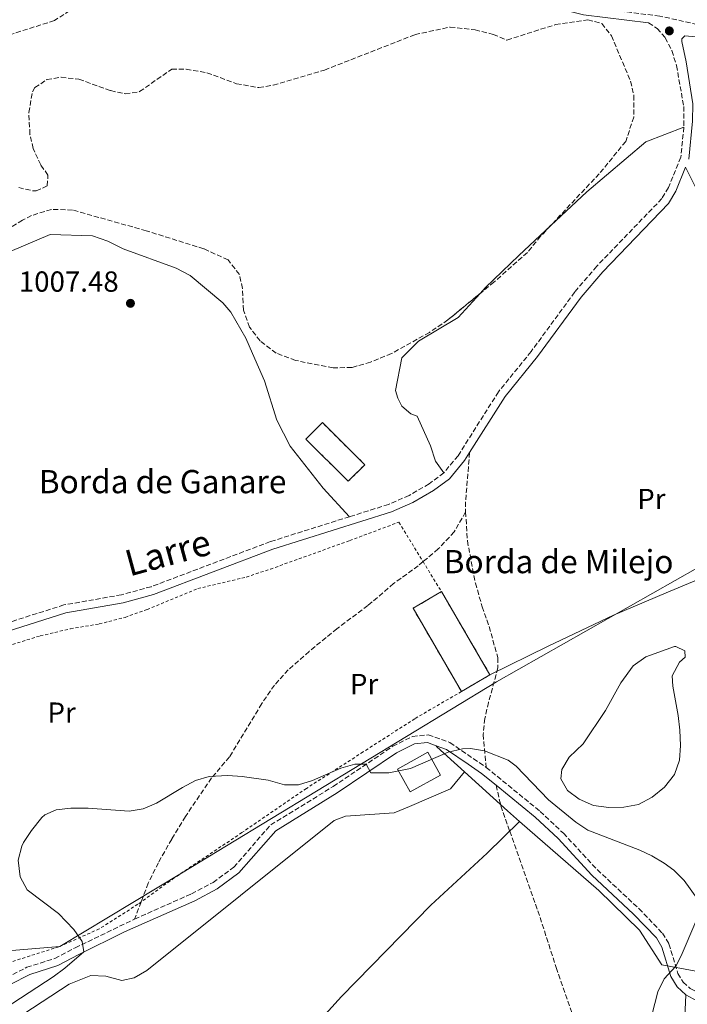
# Model space of a CAD drawing. Units: metres. Extents: x 665439 to 668867, y 4730413 to 4732809.
# Drawn here: x 667151 to 667381, y 4730754 to 4731093 of the extents above; entities that cross this region are included whole.
import ezdxf
from ezdxf.enums import TextEntityAlignment as Align

# ---------------------------------------------------------------- set-up
doc = ezdxf.new("R2010")
doc.units = ezdxf.units.M
doc.header["$MEASUREMENT"] = 0
doc.linetypes.add('DGN Style 2', pattern=[1.7399219301090239, 1.043953158065414, -0.6959687720436097])
doc.linetypes.add('DGN Style 3', pattern=[2.435890702152634, 1.739921930109024, -0.6959687720436097])
for name, color, linetype, lineweight in [('Balsa-alberca', 142, 'Continuous', 0), ('Camino', 7, 'DGN Style 3', 0), ('construcción   en ruinas', 1, 'Continuous', 0), ('contrucción  en ruinas', 1, 'DGN Style 3', 13), ('Cota de punto acotado terreno', 7, 'Continuous', 0), ('Curva de nivel intermedia', 30, 'Continuous', 0), ('Edificio', 1, 'Continuous', 13), ('Etiqueta de uso rústico', 92, 'Continuous', 0), ('Límite de Autonomía', 7, 'Continuous', 0), ('Línea de cambio de uso (parcela vista)', 92, 'Continuous', 0), ('Margen derecho', 7, 'Continuous', 0), ('Punto acotado terreno (símbolo)', 7, 'Continuous', 0), ('Senda', 7, 'DGN Style 3', 0), ('Tela metálica o alambrada', 7, 'DGN Style 2', 0), ('Texto de Borda', 7, 'Continuous', 0), ('Zona arbolada', 92, 'DGN Style 3', 0)]:
    doc.layers.add(name, color=color, linetype=linetype, lineweight=lineweight)
doc.styles.add('Style-Arial', font='arial.ttf')

# ---------------------------------------------------------------- blocks, each defined once
blk = doc.blocks.new('5PATER')
at = {"layer": 'Punto acotado terreno (símbolo)', "linetype": 'Continuous', "lineweight": 0}
h = blk.add_hatch(color=51, dxfattribs=at)
edge = h.paths.add_edge_path()
edge.add_ellipse((0, 0), major_axis=(-0.1095731443231308, -0.1110710700762829), ratio=0.9994222409660317, start_angle=0, end_angle=360)

msp = doc.modelspace()

# ---------------------------------------------------------------- linework, layer by layer
at = {"layer": 'Balsa-alberca', "color": 142, "linetype": 'Continuous', "lineweight": 0, "elevation": 1005.020000000004, "flags": 128}
msp.add_lwpolyline([(667345.1100000005, 4730843.67), (667352.8899999997, 4730855.220000001), (667358.1200000001, 4730864.699999999), (667362.4299999997, 4730870.560000001), (667366.75, 4730873.720000001), (667376.5999999996, 4730877.26), (667377.1500000004, 4730877.310000001), (667380.1699999999, 4730875.789999999), (667380.29, 4730873.550000001), (667378.3300000001, 4730871.869999999), (667375.8600000005, 4730867.130000001), (667376.04, 4730863.619999999), (667377.9400000004, 4730853.529999999), (667378.4400000004, 4730848.42), (667378.6900000004, 4730843.130000001), (667378.3899999997, 4730838.050000001), (667376.5999999996, 4730833.15), (667373.1900000004, 4730828.82), (667368.9299999997, 4730825.33), (667364.1900000004, 4730822.84), (667359.1600000003, 4730821.880000001), (667354, 4730821.75), (667348.7400000002, 4730822.439999999), (667343.7599999999, 4730824.600000001), (667339.7300000006, 4730827.59), (667337.4699999997, 4730831.66), (667337.7999999998, 4730834.880000001), (667340.2699999996, 4730839.07), (667345.1100000005, 4730843.67)], close=True, dxfattribs=at)
msp.add_lwpolyline([(667345.1100000005, 4730843.67), (667352.8899999997, 4730855.220000001), (667358.1200000001, 4730864.699999999), (667362.4299999997, 4730870.560000001), (667366.75, 4730873.720000001), (667376.5999999996, 4730877.26), (667377.1500000004, 4730877.310000001), (667380.1699999999, 4730875.789999999), (667380.29, 4730873.550000001), (667378.3300000001, 4730871.869999999), (667375.8600000005, 4730867.130000001), (667376.04, 4730863.619999999), (667377.9400000004, 4730853.529999999), (667378.4400000004, 4730848.42), (667378.6900000004, 4730843.130000001), (667378.3899999997, 4730838.050000001), (667376.5999999996, 4730833.15), (667373.1900000004, 4730828.82), (667368.9299999997, 4730825.33), (667364.1900000004, 4730822.84), (667359.1600000003, 4730821.880000001), (667354, 4730821.75), (667348.7400000002, 4730822.439999999), (667343.7599999999, 4730824.600000001), (667339.7300000006, 4730827.59), (667337.4699999997, 4730831.66), (667337.7999999998, 4730834.880000001), (667340.2699999996, 4730839.07), (667345.1100000005, 4730843.67)], dxfattribs=at)
at = {"layer": 'Camino', "color": 7, "linetype": 'DGN Style 3', "lineweight": 0}
for points in [[(667609.4799999997, 4731275.529999999, 1008.850000000006), (667597.6499999989, 4731264.730000001, 1008.699999999997), (667583.8899999991, 4731249.140000001, 1008.490000000005), (667571.8500000006, 4731233.15, 1008.570000000007), (667560.7600000016, 4731216.190000001, 1008.619999999995), (667553.1799999999, 4731208.36, 1008.589999999997), (667539.140000001, 4731197.540000002, 1008.699999999997), (667532.6299999974, 4731190.690000001, 1008.320000000007), (667524.3999999977, 4731178.010000001, 1008.339999999997), (667509.0199999996, 4731149, 1008.070000000007), (667503.2199999992, 4731140.2, 1007.949999999997), (667482.7399999984, 4731116.010000002, 1007.710000000006), (667464.3000000003, 4731097.430000001, 1007.190000000002), (667456.989999999, 4731092.100000001, 1007.149999999994), (667450.8199999998, 4731089.170000002, 1006.960000000006), (667444.7699999993, 4731087.49, 1006.830000000002), (667437.2999999992, 4731086.42, 1006.710000000006), (667429.2800000017, 4731086.16, 1006.429999999993), (667413.7499999994, 4731087.050000003, 1006.330000000002), (667391.8799999983, 4731090.800000001, 1006.259999999995), (667386.9099999993, 4731091.240000002, 1006.229999999996), (667371.5500000013, 4731094.660000001, 1005.929999999993), (667345.7799999998, 4731097.859999999, 1006.070000000007), (667333.0799999973, 4731101.050000002, 1006.14)], [(667367.699999998, 4731092.340000001, 1005.949999999997), (667370.6499999984, 4731090.390000002, 1006.100000000006), (667373.4099999988, 4731087.180000001, 1006.160000000004), (667375.7299999989, 4731082.740000002, 1006.160000000004), (667377.329999997, 4731077.630000001, 1006.160000000004), (667379.8199999994, 4731063.480000001, 1006.169999999998), (667379.8599999995, 4731056.340000001, 1006.199999999997)], [(667379.8599999995, 4731056.340000001, 1006.199999999997), (667378.8299999969, 4731045.970000002, 1006.289999999994), (667374.550000001, 4731035.520000001, 1006.289999999994), (667372.3000000003, 4731031.730000001, 1006.259999999995), (667349.8099999975, 4731008.369999999, 1006.330000000002), (667342.219999999, 4730999.520000001, 1006.330000000002), (667327.1900000019, 4730978.980000001, 1006.490000000005), (667315.9299999989, 4730965.119999999, 1006.729999999996), (667301.9799999992, 4730943.040000002, 1006.729999999996), (667297.0700000006, 4730937.17, 1006.729999999996)], [(667297.0700000006, 4730937.17, 1006.729999999996), (667291.9999999991, 4730933.350000001, 1006.779999999999), (667285.1000000013, 4730929.4, 1006.839999999997), (667278.019999998, 4730926.27, 1006.880000000005), (667264.5599999977, 4730922.040000003, 1007)], [(667264.5599999977, 4730922.040000003, 1007), (667237.2500000005, 4730913.45, 1007.229999999996), (667196.1400000011, 4730897.910000001, 1007.320000000007), (667185.8999999972, 4730895.11, 1007.360000000001), (667166.0699999989, 4730891.600000001, 1007.410000000004), (667140.3900000012, 4730883.49, 1007.259999999995), (667102.7699999987, 4730867.420000001, 1008.149999999994), (667091.11, 4730863.800000001, 1008.649999999994)], [(667190.4300000002, 4730783.28, 1004.520000000004), (667210.0599999973, 4730792, 1004.460000000006), (667217.5100000016, 4730795.92, 1004.449999999997), (667224.6299999985, 4730801.160000003, 1004.380000000005), (667237.3700000013, 4730815.750000001, 1004.509999999995), (667258.9299999997, 4730829.020000001, 1004.740000000005), (667279.4799999997, 4730842.860000002, 1005.210000000006), (667286.2399999991, 4730846.240000002, 1005.309999999998), (667291.7199999974, 4730846.830000001, 1005.270000000004), (667299.2099999997, 4730844.140000002, 1005.039999999994), (667311.7100000011, 4730835.61, 1004.679999999993)], [(667311.7100000011, 4730835.61, 1004.679999999993), (667330.2699999998, 4730820.440000001, 1004.380000000005), (667338.3299999976, 4730812.880000001, 1004.300000000003), (667349.9699999985, 4730800.33, 1004.429999999993), (667364.3899999999, 4730786.880000001, 1004.470000000001), (667372.4899999979, 4730778.390000002, 1004.699999999997), (667374.7199999986, 4730774.740000002, 1004.809999999998), (667377.8199999989, 4730764.560000001, 1005.059999999998), (667379.6299999994, 4730761.550000002, 1005.229999999996), (667382.0799999969, 4730759.300000001, 1005.440000000002), (667385.3899999994, 4730757.600000001, 1005.529999999999), (667394.5500000014, 4730754.779999999, 1005.860000000001), (667423.2399999977, 4730750.11, 1006.580000000002)], [(667015.5599999987, 4730659.189999999, 1007.149999999994), (667029.8599999994, 4730669.200000001, 1007.169999999998), (667047.3599999985, 4730677.520000001, 1007.130000000005), (667050.8200000008, 4730680.33, 1007.130000000005), (667068.2899999988, 4730700.010000001, 1007.699999999997), (667084.5899999999, 4730720.4, 1007.89), (667095.9400000002, 4730731.000000002, 1007.940000000002), (667112.4400000002, 4730740.4, 1007.509999999995), (667136.1199999999, 4730756.790000001, 1006.520000000004), (667146.2399999985, 4730763.050000002, 1006.160000000004), (667153.2399999968, 4730766.65, 1005.880000000005), (667162.9299999987, 4730769.690000001, 1005.350000000006), (667169.9200000024, 4730773.380000001, 1005.059999999998), (667190.4300000002, 4730783.28, 1004.520000000004)]]:
    msp.add_polyline3d(points, dxfattribs=at)
at = {"layer": 'construcción   en ruinas', "color": 1, "linetype": 'Continuous', "lineweight": 0, "extrusion": (0.02382795971244785, 0.01839071958442265, 0.9995469022357626), "elevation": 103911.6781142141, "flags": 128}
msp.add_lwpolyline([(3337397.005249889, -3417220.865246999), (3337398.489277746, -3417209.575549869), (3337431.398782107, -3417213.894533867), (3337429.922670601, -3417225.190338167), (3337397.005249889, -3417220.865246999)], close=True, dxfattribs=at)
at = {"layer": 'construcción   en ruinas', "color": 1, "linetype": 'Continuous', "lineweight": 0}
msp.add_polyline3d([(667269.7999999998, 4730939.970000001, 1008.690000000002), (667264.1200000001, 4730934.26, 1008.75), (667249.5199999996, 4730948.789999999, 1008.5), (667255.2000000002, 4730954.5, 1008.429999999993)], close=True, dxfattribs=at)
at = {"layer": 'contrucción  en ruinas', "color": 1, "linetype": 'DGN Style 3', "lineweight": 13, "extrusion": (0.02382795971244785, 0.01839071958442265, 0.9995469022357626), "elevation": 103911.678187777, "flags": 128}
msp.add_lwpolyline([(3337398.489277746, -3417209.575549869), (3337431.398782107, -3417213.894533867), (3337429.922670601, -3417225.190338167)], dxfattribs=at)
at = {"layer": 'contrucción  en ruinas', "color": 1, "linetype": 'DGN Style 3', "lineweight": 13, "extrusion": (-0.001968420089542586, 0.003384880561239017, 0.9999923339235842), "elevation": 15707.23138659449, "flags": 128}
msp.add_lwpolyline([(667296.9898877154, 4730870.124749948), (667313.6801112774, 4730841.424585533)], dxfattribs=at)
at = {"layer": 'contrucción  en ruinas', "color": 1, "linetype": 'DGN Style 3', "lineweight": 13, "extrusion": (0.02581445884728338, 0.01500596591758313, 0.9995541179452477), "elevation": 89224.48086594921, "flags": 128}
msp.add_lwpolyline([(3754672.544954613, -2953114.952306161), (3754672.544954612, -2953103.565489222)], dxfattribs=at)
at = {"layer": 'contrucción  en ruinas', "color": 1, "linetype": 'DGN Style 3', "lineweight": 13}
msp.add_polyline3d([(667264.1200000001, 4730934.26, 1008.75), (667249.5199999996, 4730948.789999999, 1008.5), (667255.2000000002, 4730954.5, 1008.429999999993), (667269.7999999998, 4730939.970000001, 1008.690000000002), (667264.1200000001, 4730934.26, 1008.75)], dxfattribs=at)
at = {"layer": 'Curva de nivel intermedia', "color": 30, "linetype": 'Continuous', "lineweight": 0, "elevation": 1005, "flags": 128}
for points in [[(667142.6700000011, 4730750.609999998), (667162.3499999996, 4730763.409999999), (667166.4199999999, 4730766.349999999), (667172.9700000011, 4730771.960000001), (667172.3200000008, 4730775.499999999), (667169.5100000012, 4730779.65), (667164.130000001, 4730785.16), (667153.42, 4730793.41), (667150.9800000016, 4730797.859999998), (667150.2999999998, 4730803.609999999), (667151.4900000012, 4730808.449999998), (667152.0700000002, 4730809.65), (667154.8300000004, 4730813.810000001), (667158.4400000003, 4730818.29), (667159.4600000017, 4730819.239999999), (667163.4100000013, 4730820.999999999), (667168.3900000014, 4730821.49), (667174.4100000006, 4730821.48), (667188.5599999994, 4730820.539999999), (667193.3800000006, 4730821.279999998), (667197.9800000007, 4730823.25), (667206.9000000012, 4730828.690000001), (667211.4299999997, 4730831.07), (667216.1600000015, 4730832.480000001), (667222.5499999997, 4730832.74), (667227.5499999998, 4730832.430000001), (667236.4500000003, 4730831.140000001), (667242.15, 4730829.619999997), (667246.9900000015, 4730829.57), (667251.8399999996, 4730831.029999998), (667261.5600000003, 4730835.359999999), (667266.4100000008, 4730836.71), (667270.2999999999, 4730836.679999999), (667271.9500000017, 4730833.739999999), (667278.1299999999, 4730833.659999999), (667285.5599999995, 4730835.220000002), (667298.5900000005, 4730840.840000001), (667303.5199999993, 4730842.01), (667306.2800000019, 4730842.139999999), (667311.1500000001, 4730841.300000001), (667319.2600000015, 4730838.029999998), (667322.0399999999, 4730836.029999998), (667333.1300000009, 4730824.439999999), (667342.6000000013, 4730816.759999999), (667346.7000000007, 4730813.92), (667364.7400000008, 4730807.02), (667368.82, 4730805.09), (667373.1300000016, 4730802.59), (667376.4300000007, 4730800.130000001), (667379.9199999999, 4730796.640000001), (667384.7099999998, 4730789.99)], [(667384.0100000004, 4730782.399999999), (667378.9499999998, 4730770.640000001), (667377.0800000012, 4730766.999999999), (667373.0800000003, 4730762.71), (667370.9200000011, 4730758.189999998), (667368.790000001, 4730750.11)]]:
    msp.add_lwpolyline(points, dxfattribs=at)
at = {"layer": 'Edificio', "color": 1, "linetype": 'Continuous', "lineweight": 13, "extrusion": (-0.009879466742251482, -0.04598467966003662, 0.9988932902835281), "elevation": -223132.5482327661, "flags": 128}
msp.add_lwpolyline([(-341300.4124124921, 4760230.116386392), (-341309.4228704402, 4760222.249732237), (-341315.3526702048, 4760229.053325021), (-341306.3519891654, 4760236.917881003), (-341300.4124124921, 4760230.116386392)], close=True, dxfattribs=at)
at = {"layer": 'Edificio', "color": 51, "linetype": 'Continuous', "lineweight": 13, "extrusion": (-0.009879466742251482, -0.04598467966003662, 0.9988932902835281), "elevation": -223132.5482327661, "flags": 128}
msp.add_lwpolyline([(-341309.4228704402, 4760222.249732237), (-341315.3526702048, 4760229.053325021), (-341306.3519891654, 4760236.917881003), (-341300.4124124921, 4760230.116386392), (-341309.4228704402, 4760222.249732237)], dxfattribs=at)
at = {"layer": 'Límite de Autonomía', "color": 7, "linetype": 'Continuous', "lineweight": 0}
msp.add_polyline3d([(667620.3900000006, 4730943.699999999, 1019.55), (667595.3900000006, 4730951.58, 1016.05), (667590.6400000006, 4730953.24, 1015.56), (667588.4800000006, 4730953.439999999, 1015.36), (667586.0799999982, 4730952.74, 1015.18), (667583.3000000007, 4730951.66, 1015.06), (667577.9600000009, 4730949.300000001, 1014.61), (667567.7199999989, 4730943.779999999, 1013.5), (667560.9499999993, 4730939.930000001, 1012.13), (667541.1400000006, 4730933.220000001, 1010.88), (667527.629999999, 4730929.460000001, 1010.42), (667521.6499999985, 4730929.310000001, 1010.19), (667513.25, 4730929.350000001, 1009.81), (667507.9200000018, 4730928.960000001, 1009.53), (667499.9200000018, 4730928.26, 1009.24), (667494.1000000016, 4730927.350000001, 1009.05), (667471.2699999996, 4730924.24, 1008.36), (667439.2600000016, 4730917.230000001, 1006.97), (667392.2800000012, 4730908.82, 1005.75), (667315.25, 4730865.15, 1005.66), (667206.6000000016, 4730799.100000001, 1004.75), (667164.6099999994, 4730773.82, 1005.23), (667013.0300000012, 4730761.16, 1022.97), (666857.4200000018, 4730628.83, 1011.48)], dxfattribs=at)
at = {"layer": 'Línea de cambio de uso (parcela vista)', "color": 92, "linetype": 'Continuous', "lineweight": 0, "extrusion": (-0.01714863341826981, 0.02468075080566194, 0.9995482904350118), "elevation": 106327.1166777776, "flags": 128}
msp.add_lwpolyline([(-3247566.8953275, -3502843.518541944), (-3247583.79673379, -3502845.975117588), (-3247610.267381731, -3502848.479688441), (-3247623.956955869, -3502845.152293071)], dxfattribs=at)
at = {"layer": 'Línea de cambio de uso (parcela vista)', "color": 92, "linetype": 'Continuous', "lineweight": 0, "extrusion": (0.02874926875860561, -0.03314151858284065, 0.9990370960539297), "elevation": -136598.7061542145, "flags": 128}
msp.add_lwpolyline([(3604080.578708138, 3133373.730187241), (3604079.064108178, 3133386.494167301), (3604079.08849904, 3133386.950023732)], dxfattribs=at)
at = {"layer": 'Línea de cambio de uso (parcela vista)', "color": 92, "linetype": 'Continuous', "lineweight": 0, "extrusion": (-0.3463887317642183, -0.3962547262519739, 0.8502923252798119), "elevation": -2104907.651738589, "flags": 128}
msp.add_lwpolyline([(-2611141.4751516, 3402536.455712354), (-2611147.039523891, 3402536.436712171), (-2611167.062584596, 3402536.892716574)], dxfattribs=at)
at = {"layer": 'Línea de cambio de uso (parcela vista)', "color": 92, "linetype": 'Continuous', "lineweight": 0}
for points in [[(667309.6397000002, 4730999.049900001, 1006.479999999996), (667311.4900000002, 4731001.060000001, 1006.479999999996), (667322.9199999999, 4731012.15, 1006.309999999998), (667333.9313000003, 4731022.439400001, 1006.249100000001)], [(667072.8099999997, 4730956.789999999, 1009.179999999993), (667091.0599999997, 4730975.480000001, 1009.330000000002), (667103, 4730986.550000001, 1009.330000000002), (667114.8799999999, 4730995.66, 1008.990000000005), (667123.3499999996, 4731000.91, 1009.070000000007), (667142.7800000003, 4731011.539999999, 1008.860000000001), (667161.25, 4731019.4, 1008.690000000002), (667175.9000000004, 4731018.91, 1008.190000000002), (667181.1799999997, 4731017.09, 1008.100000000006), (667186.4699999997, 4731014.369999999, 1008.100000000006), (667204.7300000006, 4731007.779999999, 1008.160000000004), (667209.5499999998, 4731005.180000001, 1008.119999999995), (667220.8700000001, 4730995.75, 1007.990000000005), (667223.6299999999, 4730992.58, 1008.080000000002), (667228.8499999996, 4730983.600000001, 1007.990000000005), (667231.1299999999, 4730978.300000001, 1007.229999999996), (667235.2599999999, 4730968.84, 1007.660000000004), (667239.5300000003, 4730955.27, 1007.529999999999), (667244.1100000005, 4730946.33, 1007.529999999999), (667255.5099999999, 4730931.82, 1007.279999999999), (667264.5599999997, 4730922.039999999, 1007)], [(667297.0700000003, 4730937.17, 1006.729999999996), (667294.1699999999, 4730941.15, 1006.729999999996), (667292.5199999996, 4730946.5, 1006.729999999996), (667287.8799999999, 4730956.710000001, 1006.899999999994), (667285.7100000001, 4730957.52, 1006.899999999994), (667282.6200000001, 4730960.140000001, 1006.860000000001), (667281.1799999997, 4730962.869999999, 1006.940000000002), (667280.4199999999, 4730965.529999999, 1006.899999999994), (667282.5700000003, 4730976.82, 1006.729999999996), (667288.3300000001, 4730982.58, 1006.479999999996), (667302, 4730990.75, 1006.479999999996), (667309.6397000002, 4730999.049900001, 1006.479999999996)], [(667312.9900000002, 4730867.49, 1005.990000000005), (667333.0700000003, 4730877.369999999, 1005.360000000001), (667355.5499999998, 4730888.039999999, 1005.309999999998), (667373.7599999999, 4730895.77, 1005.309999999998), (667399.5899999999, 4730906.58, 1005.779999999999), (667416.0099999999, 4730911.869999999, 1005.940000000002), (667432.2400000002, 4730916.310000001, 1006.259999999995), (667442.6399999997, 4730918.949999999, 1007.399999999994)], [(667304.1699999999, 4730834.08, 1004.779999999999), (667299.3799999999, 4730828.189999999, 1004.729999999996), (667285.2300000006, 4730822.15, 1004.320000000007), (667279.9299999997, 4730819.970000001, 1004.279999999999), (667263.1900000004, 4730818.74, 1004.410000000004), (667259.2699999996, 4730817.24, 1004.429999999993), (667194.6699999999, 4730765.550000001, 1004.429999999993), (667190.2699999996, 4730762.99, 1004.429999999993), (667186, 4730762.140000001, 1004.490000000005), (667180.5599999997, 4730763.560000001, 1004.789999999994), (667175.3300000001, 4730763.859999999, 1004.850000000006), (667167.9100000003, 4730760.869999999, 1004.869999999995), (667145.9000000004, 4730746.449999999, 1004.830000000002)], [(667239.6100000005, 4730723.789999999, 1003.729999999996), (667240.9299999997, 4730731.09, 1003.729999999996), (667242.3600000005, 4730734.42, 1003.770000000004), (667246.0599999997, 4730739.26, 1003.770000000004), (667261.8300000001, 4730756.640000001, 1003.940000000002), (667292.5899999999, 4730788.100000001, 1004.029999999999), (667312.04, 4730806.01, 1004.199999999997), (667323.1900000004, 4730816.960000001, 1004.460000000006)], [(667478.1299999999, 4730761.560000001, 1009.149999999994), (667463.7100000001, 4730760.359999999, 1008.029999999999), (667449.3700000001, 4730760.27, 1007.190000000002), (667427.8099999997, 4730760.66, 1005.919999999998), (667405.75, 4730761.33, 1005.279999999999), (667372.2999999998, 4730767.460000001, 1005.020000000004), (667364.5800000001, 4730779.41, 1004.75), (667350.5700000003, 4730793.119999999, 1004.600000000006), (667323.1900000004, 4730816.960000001, 1004.550000000003)], [(667380.5599999997, 4730757.119999999, 1005.440000000002), (667379.2599999999, 4730728.699999999, 1005.809999999998), (667379.1699999999, 4730718.279999999, 1005.699999999997), (667379.54, 4730710.84, 1005.699999999997), (667379.1200000001, 4730697.15, 1005.449999999997)]]:
    msp.add_polyline3d(points, dxfattribs=at)
at = {"layer": 'Margen derecho', "color": 7, "linetype": 'Continuous', "lineweight": 0}
for points in [[(667367.699999998, 4731092.340000001, 1005.949999999997), (667345.2700000001, 4731095.119999999, 1006.070000000007), (667322.6999999993, 4731100.790000002, 1006.190000000002), (667283.6799999997, 4731117.040000002, 1006.839999999997), (667250.2800000017, 4731128.27, 1008.630000000005), (667203.0700000002, 4731150.320000002, 1009.820000000007), (667192.7500000002, 4731153.2, 1010.009999999995), (667181.57, 4731155.010000001, 1010.369999999995), (667155.359999998, 4731157.53, 1010.679999999993), (667120.1400000005, 4731159.680000001, 1011.440000000002), (667101.8700000001, 4731162.970000001, 1011.830000000002), (667081.0599999983, 4731170.74, 1012.059999999998), (667012.6299999983, 4731199.450000001, 1014.910000000004), (666981.11, 4731215.24, 1015.789999999994), (666956.7399999975, 4731230.090000001, 1016.350000000006), (666919.9200000018, 4731250.280000002, 1017.669999999998), (666909.9699999986, 4731257.95, 1017.970000000001), (666895.620000001, 4731271.900000002, 1018.529999999999), (666877.6799999992, 4731285.690000001, 1019.220000000001), (666861.5599999991, 4731293.449999999, 1019.770000000004)], [(667381.5599999983, 4731045.290000003, 1006.289999999994), (667382.8599999992, 4731058.410000001, 1006.179999999993), (667382.9599999997, 4731064.360000002, 1006.160000000004), (667380.6599999998, 4731078.930000001, 1006.199999999997), (667379.199999998, 4731085.930000001, 1006.119999999995), (667379.1800000002, 4731086.82, 1006.160000000004), (667380.2100000004, 4731087.83, 1006.179999999993), (667391.3700000007, 4731086.850000001, 1006.259999999995), (667413.3, 4731083.09, 1006.330000000002), (667429.2300000002, 4731082.180000001, 1006.429999999993), (667437.6499999979, 4731082.45, 1006.710000000006), (667445.5899999995, 4731083.59, 1006.830000000002), (667452.219999999, 4731085.430000001, 1006.960000000006)], [(667305.969999999, 4730944.15, 1006.729999999996), (667318.1900000009, 4730963.490000002, 1006.729999999996), (667329.3899999993, 4730977.28, 1006.490000000005), (667344.3999999984, 4730997.790000003, 1006.330000000002), (667351.8700000006, 4731006.500000001, 1006.330000000002), (667374.5300000008, 4731030.03, 1006.259999999995), (667377.0499999999, 4731034.279999999, 1006.289999999994), (667380.4400000006, 4731042.560000001, 1006.229999999996)], [(667380.4400000006, 4731042.560000001, 1006.229999999996), (667383.8899999995, 4731035.620000001, 1005.970000000001), (667388.769999999, 4731025.27, 1006.179999999993), (667396.61, 4731011.61, 1006.130000000005), (667403.120000001, 4731002.210000002, 1006.130000000005), (667411.730000001, 4730987.810000001, 1005.759999999995), (667414.030000001, 4730983.350000001, 1005.710000000006), (667418.0900000001, 4730976.130000002, 1006.179999999993), (667420.1000000017, 4730971.76, 1006.339999999997), (667423.010000002, 4730963.470000002, 1006.5), (667426.8099999973, 4730947.66, 1006.449999999997), (667430.4200000016, 4730937.270000001, 1006.649999999994), (667434.0499999993, 4730932.640000002, 1006.850000000006), (667437.8200000002, 4730928.570000002, 1006.869999999995), (667442.3500000008, 4730925.359999999, 1007.14), (667447.5299999998, 4730923.100000001, 1007.270000000004), (667459.9100000004, 4730922.449999999, 1007.979999999996), (667465.1299999994, 4730922.930000001, 1008.119999999995), (667472.699999998, 4730924.210000001, 1008.410000000004), (667480.5799999969, 4730927.91, 1008.410000000004), (667484.3200000008, 4730929.970000001, 1008.559999999998)], [(667141.359999999, 4730880.880000002, 1007.259999999995), (667166.7300000006, 4730888.890000001, 1007.410000000004), (667186.510000002, 4730892.390000001, 1007.360000000001), (667196.9999999994, 4730895.260000001, 1007.320000000007), (667238.1600000003, 4730910.820000002, 1007.229999999996), (667278.9999999994, 4730923.660000001, 1006.880000000005), (667286.3599999996, 4730926.910000001, 1006.839999999997), (667293.5399999992, 4730931.020000001, 1006.779999999999), (667298.9999999997, 4730935.140000001, 1006.729999999996), (667304.23, 4730941.400000001, 1006.729999999996), (667305.969999999, 4730944.15, 1006.729999999996)], [(667147.5399999993, 4730760.760000001, 1006.160000000004), (667154.2399999981, 4730764.210000002, 1005.880000000005), (667163.9499999977, 4730767.250000002, 1005.350000000006), (667171.1499999973, 4730771.060000001, 1005.059999999998), (667186.9099999998, 4730778.840000001, 1004.539999999994), (667211.2100000007, 4730789.630000004, 1004.460000000006), (667218.9099999988, 4730793.680000001, 1004.449999999997), (667226.4200000011, 4730799.210000004, 1004.380000000005), (667239.0900000001, 4730813.720000001, 1004.509999999995), (667260.3500000011, 4730826.810000001, 1004.740000000005), (667280.8099999975, 4730840.580000001, 1005.210000000006), (667286.9899999979, 4730843.680000002, 1005.309999999998), (667291.3999999978, 4730844.15, 1005.270000000004), (667294.3900000007, 4730843.08, 1005.169999999998)], [(667294.3900000007, 4730843.08, 1005.169999999998), (667298.0000000005, 4730841.779999999, 1005.039999999994), (667305.4300000003, 4730836.710000002, 1004.820000000007), (667310.1299999986, 4730833.5, 1004.679999999993), (667315.1299999988, 4730829.420000001, 1004.600000000006)], [(667380.5599999991, 4730757.119999999, 1005.440000000002), (667377.5700000008, 4730759.869999999, 1005.229999999996), (667375.3999999983, 4730763.480000001, 1005.059999999998), (667372.3000000003, 4730773.650000001, 1004.809999999998), (667370.3899999991, 4730776.78, 1004.699999999997), (667362.5399999992, 4730785.01, 1004.470000000001), (667348.1099999989, 4730798.470000001, 1004.429999999993), (667336.4600000012, 4730811.020000001, 1004.300000000003), (667328.5399999976, 4730818.460000002, 1004.380000000005), (667315.1299999988, 4730829.420000001, 1004.600000000006)], [(667570.1700000018, 4730745.800000001, 1010.059999999998), (667551.3999999985, 4730745.860000002, 1009.449999999997), (667522.0799999975, 4730748.020000001, 1009.080000000002), (667497.6, 4730748.369999999, 1008.610000000001), (667473.7999999997, 4730751.680000002, 1008.490000000005), (667468.8099999987, 4730751.609999999, 1008.190000000002), (667449.5300000003, 4730747.810000002, 1007.800000000003), (667439.6000000016, 4730746.67, 1007.550000000003), (667432.1000000002, 4730746.59, 1007.050000000003), (667422.8199999997, 4730747.510000001, 1006.580000000002), (667393.949999998, 4730752.210000001, 1005.860000000001), (667384.3999999971, 4730755.15, 1005.529999999999), (667380.5599999991, 4730757.119999999, 1005.440000000002)]]:
    msp.add_polyline3d(points, dxfattribs=at)
at = {"layer": 'Senda', "color": 7, "linetype": 'DGN Style 3', "lineweight": 0, "extrusion": (-0.1317009101109291, 0.003421486439765428, 0.9912835939863505), "elevation": -70699.98738236976, "flags": 128}
msp.add_lwpolyline([(-4746678.692921926, 539605.1514462155), (-4746661.28164626, 539604.1646940942), (-4746658.18450979, 539604.3165021129)], dxfattribs=at)
at = {"layer": 'Senda', "color": 7, "linetype": 'DGN Style 3', "lineweight": 0, "extrusion": (-0.00953310291155023, -0.02508265300666009, 0.9996399254066562), "elevation": -124016.8321948713, "flags": 128}
msp.add_lwpolyline([(-1057054.666250806, 4657549.655599386), (-1057054.666250806, 4657543.320159387)], dxfattribs=at)
at = {"layer": 'Senda', "color": 7, "linetype": 'DGN Style 3', "lineweight": 0}
for points in [[(667304.61, 4730923.67, 1006.619999999996), (667300.6499999971, 4730916.790000002, 1006.570000000007), (667295.1599999996, 4730910.910000001, 1006.410000000004), (667289.9200000004, 4730906.550000001, 1006.130000000005)], [(667304.61, 4730923.67, 1006.619999999996), (667305.2100000011, 4730913.740000002, 1006.479999999996), (667307.9699999995, 4730899.140000001, 1006.14), (667310.3000000007, 4730891.010000002, 1006.009999999995), (667312.7300000003, 4730884.150000001, 1005.839999999997), (667315.6900000019, 4730873.440000001, 1005.669999999998), (667315.7500000001, 4730869.930000002, 1005.669999999998), (667312.5000000001, 4730858.020000001, 1005.330000000002), (667311.2300000006, 4730852.460000001, 1004.949999999997), (667310.6400000005, 4730846.910000001, 1004.699999999997), (667311.7100000011, 4730835.61, 1004.679999999993)], [(667289.9200000004, 4730906.550000001, 1006.130000000005), (667288.2199999995, 4730905.130000001, 1006.039999999994), (667279.7600000014, 4730898.950000001, 1006.039999999994), (667270.899999999, 4730891.4, 1006.039999999994), (667260.2300000006, 4730883.410000003, 1006.199999999997), (667250.6200000015, 4730875.600000001, 1006.039999999994), (667243.4299999987, 4730869.260000001, 1006.039999999994), (667238.69, 4730863.980000001, 1006.089999999997), (667234.2600000021, 4730857.570000002, 1005.720000000001), (667223.1599999999, 4730839.190000001, 1005.190000000002), (667216.9599999995, 4730831.940000001, 1004.979999999996), (667207.9400000006, 4730818.680000001, 1004.880000000005), (667203.230000001, 4730810.86, 1005.14), (667198.6199999999, 4730802.710000001, 1005.14), (667195.1299999985, 4730795.67, 1004.880000000005), (667192.6799999988, 4730789.199999999, 1004.690000000003)], [(667315.1299999988, 4730829.420000001, 1004.600000000006), (667316.7600000004, 4730822.290000001, 1004.429999999993), (667319.8099999991, 4730813.640000001, 1004.380000000005), (667329.5100000021, 4730786.17, 1004.220000000001), (667335.86, 4730766.540000001, 1004.600000000006), (667343.5300000012, 4730744.390000001, 1004.600000000006), (667346.6000000001, 4730737.45, 1004.770000000004), (667348.8399999997, 4730734.859999999, 1004.729999999996), (667358.86, 4730727.4, 1005.059999999998), (667367.1399999993, 4730720.199999999, 1005.190000000002), (667371.4499999986, 4730715.230000001, 1005.449999999997), (667373.7899999989, 4730711.540000002, 1005.399999999994), (667376.7300000003, 4730705.200000001, 1005.399999999994), (667379.1199999996, 4730697.150000002, 1005.449999999997)]]:
    msp.add_polyline3d(points, dxfattribs=at)
at = {"layer": 'Tela metálica o alambrada', "color": 7, "linetype": 'DGN Style 2', "lineweight": 0, "extrusion": (0.009480055940489574, -0.01539394663940525, 0.9998365641174703), "elevation": -65495.14169846017, "flags": 128}
msp.add_lwpolyline([(667250.3851997339, 4730458.851408833), (667256.766998829, 4730448.490181089)], dxfattribs=at)
at = {"layer": 'Tela metálica o alambrada', "color": 7, "linetype": 'DGN Style 2', "lineweight": 0}
for points in [[(667140.0099999999, 4730875.430000001, 1007.130000000005), (667157.8799999999, 4730880.949999999, 1007.289999999994), (667168.3399999999, 4730883.4, 1007.080000000002), (667178.2100000001, 4730885.07, 1007.289999999994), (667187.2000000002, 4730887.33, 1007.229999999996), (667194.7699999996, 4730890.029999999, 1007.289999999994), (667212.2300000006, 4730897.24, 1007.710000000006), (667228.9299999997, 4730901.220000001, 1007.5), (667237.2699999996, 4730903.970000001, 1006.860000000001), (667264.6299999999, 4730913.789999999, 1006.919999999998), (667281.5499999998, 4730920.15, 1006.699999999997), (667289.9199999999, 4730906.550000001, 1006.399999999994)], [(667303.1500000004, 4730861.77, 1006.279999999999), (667287.0800000001, 4730852.380000001, 1006.020000000004), (667269.2699999996, 4730840.930000001, 1005.119999999995), (667249.6900000004, 4730828.350000001, 1004.75), (667227.4500000002, 4730813.109999999, 1004.690000000002), (667204.0700000003, 4730797.470000001, 1005.279999999999), (667192.6799999997, 4730789.199999999, 1004.839999999997)], [(667192.6799999997, 4730789.199999999, 1004.839999999997), (667191.5599999997, 4730788.390000001, 1004.800000000003), (667178.2300000006, 4730779.880000001, 1005.220000000001), (667164.3099999997, 4730773.74, 1005.860000000001), (667145.2300000006, 4730767.689999999, 1007.339999999997)]]:
    msp.add_polyline3d(points, dxfattribs=at)
at = {"layer": 'Zona arbolada', "color": 92, "linetype": 'DGN Style 3', "lineweight": 0}
for points in [[(667172.1799999997, 4731099.189999999, 1012.89), (667162.7800000003, 4731093.100000001, 1013.059999999998), (667147.29, 4731088.220000001, 1013.559999999998), (667122.75, 4731084.539999999, 1014.240000000005), (667099.25, 4731079.350000001, 1015), (667082.2000000002, 4731074.74, 1015.839999999997), (667064.6699999999, 4731070.779999999, 1015.679999999993), (667059.1200000001, 4731068.32, 1015.339999999997), (667058.7400000002, 4731065.609999999, 1014.919999999998), (667064.8399999999, 4731062.310000001, 1014.449999999997), (667089.8899999997, 4731054.83, 1013.229999999996), (667097.5300000003, 4731053.67, 1012.89)], [(667172.1799999997, 4731099.189999999, 1012.89), (667162.7800000003, 4731093.100000001, 1013.059999999998), (667147.29, 4731088.220000001, 1013.559999999998)], [(667150.4699999997, 4731035.529999999, 1011.960000000006), (667155.3700000001, 4731034.41, 1011.820000000007), (667156.5, 4731034.350000001, 1011.789999999994), (667160.2800000003, 4731036.100000001, 1011.789999999994), (667160.5599999997, 4731039.83, 1012.039999999994), (667158.0499999998, 4731043.350000001, 1012.039999999994), (667155.4299999997, 4731048.980000001, 1012.210000000006), (667154.3399999999, 4731053.880000001, 1012.210000000006), (667153.9400000004, 4731061.41, 1012.210000000006), (667155.2300000006, 4731068.59, 1012.360000000001), (667156.0300000003, 4731069.980000001, 1012.380000000005), (667160.1399999997, 4731072.76, 1012.210000000006), (667165.0999999996, 4731073.57, 1012.210000000006), (667171.25, 4731072.869999999, 1012.210000000006), (667182.1200000001, 4731068.949999999, 1012.039999999994), (667187.2199999997, 4731067.84, 1011.960000000006), (667192.1500000004, 4731068.600000001, 1011.699999999997), (667203.2599999999, 4731076.380000001, 1011.699999999997), (667208.2599999999, 4731076.350000001, 1011.630000000005), (667215.3899999997, 4731075.130000001, 1011.360000000001), (667225.5999999996, 4731071.310000001, 1011.110000000001), (667233.3300000001, 4731069.99, 1011.029999999999), (667238.25, 4731070.83, 1010.949999999997), (667255.9500000002, 4731076.060000001, 1011.029999999999), (667287.1399999997, 4731088.26, 1010.429999999993), (667299.2599999999, 4731090.869999999, 1010.179999999993), (667307.8600000005, 4731089.930000001, 1010.350000000006), (667314.1500000004, 4731088.34, 1010.429999999993), (667318.8499999996, 4731086.41, 1010.509999999995), (667335.5999999996, 4731091.720000001, 1010.520000000004), (667346.75, 4731093.41, 1010.520000000004), (667351.54, 4731092.109999999, 1010.520000000004), (667354.8799999999, 4731087.859999999, 1010.520000000004), (667361.4699999997, 4731072.220000001, 1010.350000000006), (667362.6399999997, 4731067.32, 1010.410000000004), (667362.5999999996, 4731059.810000001, 1010.429999999993), (667359.8399999999, 4731051.449999999, 1010.429999999993), (667350.7000000002, 4731040.310000001, 1010.429999999993), (667330.4600000001, 4731018.74, 1010.350000000006), (667325.8899999997, 4731013.09, 1010.009999999995), (667314.3600000005, 4731002.92, 1009.919999999998), (667298.4800000006, 4730989.9, 1010), (667292.1200000001, 4730985.600000001, 1010.259999999995), (667279.0300000003, 4730978.300000001, 1010.350000000006), (667271.8300000001, 4730975.34, 1010.350000000006), (667265.3399999999, 4730973.5, 1010.350000000006), (667258.8600000005, 4730973.359999999, 1010.279999999999), (667245.9400000004, 4730975.930000001, 1010.339999999997), (667239.2400000002, 4730978.449999999, 1010.679999999993), (667233.7000000002, 4730982.680000001, 1010.779999999999), (667230.0700000003, 4730987.380000001, 1010.690000000002), (667228.0099999999, 4730993.279999999, 1010.759999999995), (667227.6200000001, 4731000.74, 1010.770000000004), (667226.5700000003, 4731005.600000001, 1010.770000000004), (667222.6500000004, 4731010.58, 1010.770000000004), (667214.29, 4731014.41, 1010.770000000004), (667194.4699999997, 4731020.630000001, 1011.449999999997), (667168.9900000002, 4731027.789999999, 1011.529999999999), (667161.7599999999, 4731028, 1011.399999999994), (667154.9000000004, 4731025.880000001, 1011.39), (667151.7400000002, 4731024.289999999, 1011.449999999997), (667122.1299999999, 4731006.310000001, 1012.130000000005)], [(667150.4699999997, 4731035.529999999, 1011.960000000006), (667155.3700000001, 4731034.41, 1011.820000000007), (667156.5, 4731034.350000001, 1011.789999999994), (667160.2800000003, 4731036.100000001, 1011.789999999994), (667160.5599999997, 4731039.83, 1012.039999999994), (667158.0499999998, 4731043.350000001, 1012.039999999994), (667155.4299999997, 4731048.980000001, 1012.210000000006), (667154.3399999999, 4731053.880000001, 1012.210000000006), (667153.9400000004, 4731061.41, 1012.210000000006), (667155.2300000006, 4731068.59, 1012.360000000001), (667156.0300000003, 4731069.980000001, 1012.380000000005), (667160.1399999997, 4731072.76, 1012.210000000006), (667165.0999999996, 4731073.57, 1012.210000000006), (667171.25, 4731072.869999999, 1012.210000000006), (667182.1200000001, 4731068.949999999, 1012.039999999994), (667187.2199999997, 4731067.84, 1011.960000000006), (667192.1500000004, 4731068.600000001, 1011.699999999997), (667203.2599999999, 4731076.380000001, 1011.699999999997), (667208.2599999999, 4731076.350000001, 1011.630000000005), (667215.3899999997, 4731075.130000001, 1011.360000000001), (667225.5999999996, 4731071.310000001, 1011.110000000001), (667233.3300000001, 4731069.99, 1011.029999999999), (667238.25, 4731070.83, 1010.949999999997), (667255.9500000002, 4731076.060000001, 1011.029999999999), (667287.1399999997, 4731088.26, 1010.429999999993), (667299.2599999999, 4731090.869999999, 1010.179999999993), (667307.8600000005, 4731089.930000001, 1010.350000000006), (667314.1500000004, 4731088.34, 1010.429999999993), (667318.8499999996, 4731086.41, 1010.509999999995), (667335.5999999996, 4731091.720000001, 1010.520000000004), (667346.75, 4731093.41, 1010.520000000004), (667351.54, 4731092.109999999, 1010.520000000004), (667354.8799999999, 4731087.859999999, 1010.520000000004), (667361.4699999997, 4731072.220000001, 1010.350000000006), (667362.6399999997, 4731067.32, 1010.410000000004), (667362.5999999996, 4731059.810000001, 1010.429999999993), (667359.8399999999, 4731051.449999999, 1010.429999999993), (667350.7000000002, 4731040.310000001, 1010.429999999993), (667333.9313000003, 4731022.439400001, 1010.363700000002)], [(667309.6397000002, 4730999.049900001, 1009.943799999994), (667298.4800000006, 4730989.9, 1010), (667292.1200000001, 4730985.600000001, 1010.259999999995), (667279.0300000003, 4730978.300000001, 1010.350000000006), (667271.8300000001, 4730975.34, 1010.350000000006), (667265.3399999999, 4730973.5, 1010.350000000006), (667258.8600000005, 4730973.359999999, 1010.279999999999), (667245.9400000004, 4730975.930000001, 1010.339999999997), (667239.2400000002, 4730978.449999999, 1010.679999999993), (667233.7000000002, 4730982.680000001, 1010.779999999999), (667230.0700000003, 4730987.380000001, 1010.690000000002), (667228.0099999999, 4730993.279999999, 1010.759999999995), (667227.6200000001, 4731000.74, 1010.770000000004), (667226.5700000003, 4731005.600000001, 1010.770000000004), (667222.6500000004, 4731010.58, 1010.770000000004), (667214.29, 4731014.41, 1010.770000000004), (667194.4699999997, 4731020.630000001, 1011.449999999997), (667168.9900000002, 4731027.789999999, 1011.529999999999), (667161.7599999999, 4731028, 1011.399999999994), (667154.9000000004, 4731025.880000001, 1011.39), (667151.7400000002, 4731024.289999999, 1011.449999999997), (667122.1299999999, 4731006.310000001, 1012.130000000005)], [(667333.9313000003, 4731022.439400001, 1010.363700000002), (667330.4600000001, 4731018.74, 1010.350000000006), (667325.8899999997, 4731013.09, 1010.009999999995), (667314.3600000005, 4731002.92, 1009.919999999998), (667309.6397000002, 4730999.049900001, 1009.943799999994)]]:
    msp.add_polyline3d(points, dxfattribs=at)

# ---------------------------------------------------------------- block references
at = {"layer": 'Punto acotado terreno (símbolo)', "color": 7, "linetype": 'Continuous', "lineweight": 0, "xscale": 10, "yscale": 10, "zscale": 10}
for p in [(667374.8599999994, 4731089.540000003, 1005.929999999994), (667188.9899999985, 4730995.610000002, 1007.479999999996)]:
    msp.add_blockref('5PATER', p, dxfattribs=at)

# ---------------------------------------------------------------- texts
at = {"color": 7, "linetype": 'Continuous', "lineweight": 0, "style": 'Style-Arial'}
msp.add_text('Larre', height=9, rotation=15.29299, dxfattribs=at).set_placement((667203.0792203714, 4730905.321271673, 1007.330000000002), align=Align.CENTER)
at = {"layer": 'Cota de punto acotado terreno', "color": 7, "linetype": 'Continuous', "lineweight": 0, "style": 'Style-Arial'}
msp.add_text('1007.48', height=7.000000000000002, dxfattribs=at).set_placement((667150.489999998, 4730999.609999999, 1007.479999999996))
at = {"layer": 'Etiqueta de uso rústico', "color": 92, "linetype": 'Continuous', "lineweight": 0, "style": 'Style-Arial'}
for p in [(667368.6554566105, 4730928.14001, 1005.869999999995), (667269.5754566072, 4730864.330010001, 1005.740000000005), (667165.2554566069, 4730854.470010001, 1006.210000000006)]:
    msp.add_text('Pr', height=7.000000000000002, dxfattribs=at).set_placement(p, align=Align.MIDDLE_CENTER)
at = {"layer": 'Texto de Borda', "color": 7, "linetype": 'Continuous', "lineweight": 0, "style": 'Style-Arial'}
for s, p in [('Borda de Ganare', (667157.3999999993, 4730930.130000001, 1007.839999999997)), ('Borda de Milejo', (667297.030000001, 4730902.550000001, 1006.089999999997))]:
    msp.add_text(s, height=8, dxfattribs=at).set_placement(p)

doc.saveas('drawing.dxf')
